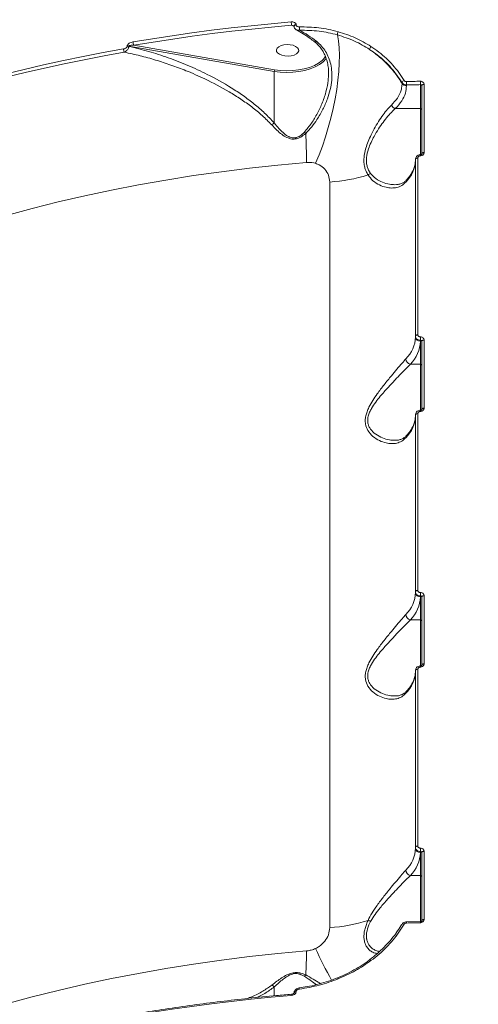
# Model space of a CAD drawing. Units: millimetres. Extents: x 2327 to 20381, y -27 to 12818.
# Drawn here: x 6735 to 6919, y 9239 to 9635 of the extents above; entities that cross this region are included whole.
import ezdxf

# ---------------------------------------------------------------- set-up
doc = ezdxf.new("R2010")
doc.units = ezdxf.units.MM
doc.layers.add('dikom', color=7, linetype='Continuous')

msp = doc.modelspace()

# ---------------------------------------------------------------- linework, layer by layer
at = {"layer": 'dikom', "color": 7, "linetype": 'Continuous', "lineweight": 15}
for p, q in [((6845.1, 9632.04), (6844.12, 9632.47)), ((6845.91, 9632.71), (6845.91, 9632.64)), ((6777.95, 9624), (6777.95, 9624.1)), ((6778.59, 9624.1), (6778.59, 9624)), ((6837.12, 9613.94), (6778.59, 9624.1)), ((6780.63, 9624.45), (6837.28, 9614.61)), ((6837.12, 9593.15), (6837.12, 9613.94)), ((6858.9, 9613.14), (6858.91, 9613.38)), ((6888.53, 9609.08), (6888.53, 9609.37)), ((6890.32, 9608.45), (6890.32, 9608.14)), ((6895.93, 9598.95), (6895.93, 9608.58)), ((6897.4, 9608.7), (6897.4, 9581.26)), ((6896.43, 9580.75), (6896.43, 9608.18)), ((6896.43, 9608.18), (6896.43, 9598.53)), ((6885.83, 9598.95), (6895.93, 9598.95)), ((6893.93, 9507.41), (6893.93, 9578.56)), ((6893.93, 9578.56), (6893.93, 9578.22)), ((6893.93, 9578.22), (6893.93, 9507.07)), ((6894.89, 9579.07), (6894.89, 9507.92)), ((6859.43, 9269.35), (6859.43, 9569.39)), ((6893.93, 9507.07), (6893.93, 9507.41)), ((6895.93, 9505.35), (6895.93, 9505.71)), ((6895.93, 9496.09), (6895.93, 9505.35)), ((6896.43, 9477.88), (6896.43, 9505.31)), ((6896.43, 9505.31), (6896.43, 9495.66)), ((6897.4, 9505.83), (6897.4, 9478.39)), ((6891.88, 9496.09), (6895.93, 9496.09)), ((6893.93, 9404.54), (6893.93, 9475.69)), ((6893.93, 9475.69), (6893.93, 9475.35)), ((6893.93, 9475.35), (6893.93, 9404.2)), ((6894.89, 9476.2), (6894.89, 9405.05)), ((6893.93, 9404.2), (6893.93, 9404.54)), ((6895.93, 9402.48), (6895.93, 9402.84)), ((6895.93, 9393.22), (6895.93, 9402.48)), ((6896.43, 9375.01), (6896.43, 9402.44)), ((6896.43, 9402.44), (6896.43, 9392.79)), ((6897.4, 9402.96), (6897.4, 9375.53)), ((6891.88, 9393.22), (6895.93, 9393.22)), ((6893.93, 9301.67), (6893.93, 9372.82)), ((6893.93, 9372.82), (6893.93, 9372.48)), ((6893.93, 9372.48), (6893.93, 9301.33)), ((6894.89, 9373.33), (6894.89, 9302.18)), ((6893.93, 9301.33), (6893.93, 9301.67)), ((6895.93, 9299.61), (6895.93, 9299.97)), ((6895.93, 9290.35), (6895.93, 9299.61)), ((6896.43, 9272.14), (6896.43, 9299.57)), ((6896.43, 9299.57), (6896.43, 9289.92)), ((6897.4, 9300.09), (6897.4, 9272.66)), ((6891.88, 9290.35), (6895.93, 9290.35)), ((6895.91, 9271.83), (6890.29, 9271.7)), ((6837.12, 9245.53), (6837.12, 9241.94)), ((6847.24, 9245.11), (6847.24, 9245.11)), ((6845.07, 9243.09), (6845.07, 9243.04)), ((6845.91, 9243.6), (6845.91, 9243.52))]:
    msp.add_line(p, q, dxfattribs=at)
at = {"layer": 'dikom', "color": 7, "linetype": 'Continuous', "lineweight": 15, "flags": 128}
for points in [[(6780.32, 9625.79), (6788.13, 9627.08), (6795.99, 9628.28), (6803.89, 9629.41), (6811.83, 9630.45), (6819.81, 9631.42), (6827.83, 9632.3), (6835.88, 9633.11), (6843.96, 9633.83)], [(6844.12, 9632.47), (6836.06, 9631.75), (6828.03, 9630.94), (6820.03, 9630.06), (6812.07, 9629.1), (6804.15, 9628.05), (6796.26, 9626.93), (6788.42, 9625.73), (6780.63, 9624.45)], [(6845.07, 9632.2), (6845.11, 9632.34), (6845.22, 9632.47), (6845.4, 9632.59), (6845.64, 9632.67), (6845.91, 9632.71)], [(6845.07, 9632.13), (6845.11, 9632.27), (6845.22, 9632.4), (6845.4, 9632.51), (6845.64, 9632.59), (6845.91, 9632.64)], [(6845.07, 9632.19), (6845.07, 9632.2), (6845.07, 9632.2)], [(6862.55, 9628.61), (6862.96, 9626.18), (6863.23, 9623.46), (6863.33, 9620.49), (6863.29, 9617.29), (6863.09, 9613.89), (6862.74, 9610.32), (6862.23, 9606.63), (6861.59, 9602.85), (6860.8, 9599), (6859.89, 9595.15), (6858.86, 9591.31), (6857.71, 9587.53), (6856.46, 9583.85), (6855.13, 9580.3), (6853.73, 9576.92)], [(6844.72, 9624.41), (6845.73, 9624), (6846.47, 9623.46), (6846.89, 9622.84), (6846.95, 9622.18), (6846.65, 9621.54), (6846.01, 9620.97), (6845.08, 9620.51), (6843.94, 9620.21), (6842.69, 9620.09), (6841.41, 9620.15), (6840.22, 9620.39), (6839.21, 9620.8), (6838.47, 9621.34), (6838.05, 9621.96), (6837.99, 9622.62), (6838.29, 9623.26), (6838.93, 9623.83), (6839.86, 9624.29), (6841, 9624.59), (6842.26, 9624.71), (6843.53, 9624.65), (6844.72, 9624.41)], [(6713.3, 9608.78), (6720.94, 9610.84), (6728.66, 9612.81), (6736.45, 9614.71), (6744.32, 9616.52), (6752.26, 9618.25), (6760.27, 9619.9), (6768.34, 9621.46), (6776.48, 9622.93)], [(6776.78, 9621.63), (6768.66, 9620.16), (6760.61, 9618.6), (6752.62, 9616.96), (6744.69, 9615.23), (6736.84, 9613.42), (6729.06, 9611.53), (6721.36, 9609.56), (6713.74, 9607.5)], [(6856.27, 9617.32), (6855.34, 9616.65), (6853.61, 9615.7), (6851.62, 9614.9), (6849.42, 9614.27), (6847.06, 9613.81), (6844.59, 9613.55), (6842.07, 9613.48), (6839.56, 9613.61), (6837.12, 9613.94)], [(6837.28, 9614.61), (6839.65, 9614.29), (6842.08, 9614.16), (6844.53, 9614.23), (6846.92, 9614.49), (6849.21, 9614.93), (6851.35, 9615.55), (6853.27, 9616.32), (6854.95, 9617.24), (6856.33, 9618.28), (6856.62, 9618.56)], [(6856.62, 9618.56), (6857.39, 9619.42), (6857.8, 9620.03)], [(6890.27, 9609.82), (6890.97, 9609.84), (6891.67, 9609.86), (6892.38, 9609.88), (6893.08, 9609.89), (6893.78, 9609.91), (6894.49, 9609.92), (6895.19, 9609.94), (6895.89, 9609.95)], [(6895.93, 9608.58), (6895.23, 9608.57), (6894.53, 9608.55), (6893.83, 9608.54), (6893.12, 9608.52), (6892.42, 9608.5), (6891.72, 9608.49), (6891.02, 9608.47), (6890.32, 9608.45)], [(6896.43, 9608.18), (6896.45, 9608.28), (6896.5, 9608.37), (6896.59, 9608.46), (6896.71, 9608.54), (6896.86, 9608.6), (6897.02, 9608.65), (6897.21, 9608.68), (6897.4, 9608.7)], [(6895.93, 9580.4), (6895.93, 9582.07), (6895.93, 9584.52), (6895.93, 9586.99), (6895.93, 9589.4), (6895.93, 9591.71), (6895.93, 9593.87), (6895.93, 9595.82), (6895.93, 9597.53), (6895.93, 9598.95)], [(6896.43, 9598.53), (6896.43, 9597.15), (6896.43, 9595.49), (6896.43, 9593.59), (6896.43, 9591.5), (6896.43, 9589.26), (6896.43, 9586.92), (6896.43, 9584.53), (6896.43, 9582.15), (6896.43, 9580.64)], [(6896.43, 9587.13), (6896.43, 9588.12), (6896.43, 9588.85), (6896.43, 9589.24), (6896.43, 9589.28), (6896.43, 9588.96), (6896.43, 9588.3), (6896.43, 9587.36), (6896.43, 9586.21), (6896.43, 9584.95), (6896.43, 9583.67), (6896.43, 9582.49), (6896.43, 9581.5), (6896.43, 9580.78), (6896.43, 9580.38), (6896.43, 9580.34), (6896.43, 9580.66), (6896.43, 9581.32), (6896.43, 9582.26), (6896.43, 9583.41), (6896.43, 9584.67), (6896.43, 9585.95), (6896.43, 9587.13)], [(6896.43, 9580.75), (6896.45, 9580.85), (6896.5, 9580.94), (6896.59, 9581.03), (6896.71, 9581.11), (6896.86, 9581.17), (6897.02, 9581.22), (6897.21, 9581.25), (6897.4, 9581.26)], [(6850.08, 9577.28), (6838.62, 9576.21), (6827.22, 9574.97), (6815.9, 9573.55), (6804.66, 9571.96), (6793.53, 9570.18), (6782.51, 9568.24), (6771.61, 9566.12), (6760.84, 9563.83), (6750.21, 9561.37), (6739.73, 9558.75), (6729.41, 9555.97)], [(6893.93, 9578.56), (6893.95, 9578.66), (6894, 9578.75), (6894.09, 9578.84), (6894.21, 9578.91), (6894.35, 9578.98), (6894.52, 9579.03), (6894.7, 9579.06), (6894.89, 9579.07)], [(6893.93, 9507.41), (6893.95, 9507.5), (6894, 9507.6), (6894.09, 9507.69), (6894.21, 9507.76), (6894.35, 9507.83), (6894.52, 9507.88), (6894.7, 9507.91), (6894.89, 9507.92)], [(6896.43, 9505.31), (6896.45, 9505.41), (6896.5, 9505.5), (6896.59, 9505.59), (6896.71, 9505.67), (6896.86, 9505.73), (6897.02, 9505.78), (6897.21, 9505.81), (6897.4, 9505.83)], [(6895.93, 9477.53), (6895.93, 9479.2), (6895.93, 9481.66), (6895.93, 9484.12), (6895.93, 9486.53), (6895.93, 9488.84), (6895.93, 9491), (6895.93, 9492.95), (6895.93, 9494.66), (6895.93, 9496.09)], [(6896.43, 9495.66), (6896.43, 9494.28), (6896.43, 9492.62), (6896.43, 9490.72), (6896.43, 9488.63), (6896.43, 9486.39), (6896.43, 9484.05), (6896.43, 9481.66), (6896.43, 9479.28), (6896.43, 9477.77)], [(6896.43, 9484.26), (6896.43, 9485.25), (6896.43, 9485.98), (6896.43, 9486.37), (6896.43, 9486.41), (6896.43, 9486.09), (6896.43, 9485.43), (6896.43, 9484.49), (6896.43, 9483.34), (6896.43, 9482.08), (6896.43, 9480.81), (6896.43, 9479.62), (6896.43, 9478.63), (6896.43, 9477.91), (6896.43, 9477.51), (6896.43, 9477.47), (6896.43, 9477.79), (6896.43, 9478.45), (6896.43, 9479.4), (6896.43, 9480.54), (6896.43, 9481.81), (6896.43, 9483.08), (6896.43, 9484.26)], [(6896.43, 9477.88), (6896.45, 9477.98), (6896.5, 9478.07), (6896.59, 9478.16), (6896.71, 9478.24), (6896.86, 9478.3), (6897.02, 9478.35), (6897.21, 9478.38), (6897.4, 9478.39)], [(6893.93, 9475.69), (6893.95, 9475.79), (6894, 9475.88), (6894.09, 9475.97), (6894.21, 9476.04), (6894.35, 9476.11), (6894.52, 9476.16), (6894.7, 9476.19), (6894.89, 9476.2)], [(6893.93, 9404.54), (6893.95, 9404.64), (6894, 9404.73), (6894.09, 9404.82), (6894.21, 9404.89), (6894.36, 9404.96), (6894.52, 9405.01), (6894.7, 9405.04), (6894.89, 9405.05)], [(6896.43, 9402.44), (6896.45, 9402.54), (6896.5, 9402.64), (6896.59, 9402.72), (6896.71, 9402.8), (6896.86, 9402.86), (6897.02, 9402.91), (6897.21, 9402.94), (6897.4, 9402.96)], [(6895.93, 9374.67), (6895.93, 9376.33), (6895.93, 9378.79), (6895.93, 9381.25), (6895.93, 9383.66), (6895.93, 9385.97), (6895.93, 9388.13), (6895.93, 9390.08), (6895.93, 9391.79), (6895.93, 9393.22)], [(6896.43, 9392.79), (6896.43, 9391.41), (6896.43, 9389.75), (6896.43, 9387.86), (6896.43, 9385.76), (6896.43, 9383.52), (6896.43, 9381.18), (6896.43, 9378.8), (6896.43, 9376.41), (6896.43, 9374.9)], [(6896.43, 9381.39), (6896.43, 9382.38), (6896.43, 9383.11), (6896.43, 9383.51), (6896.43, 9383.54), (6896.43, 9383.22), (6896.43, 9382.56), (6896.43, 9381.62), (6896.43, 9380.47), (6896.43, 9379.21), (6896.43, 9377.94), (6896.43, 9376.76), (6896.43, 9375.76), (6896.43, 9375.04), (6896.43, 9374.64), (6896.43, 9374.6), (6896.43, 9374.92), (6896.43, 9375.58), (6896.43, 9376.53), (6896.43, 9377.67), (6896.43, 9378.94), (6896.43, 9380.21), (6896.43, 9381.39)], [(6896.43, 9375.01), (6896.45, 9375.11), (6896.5, 9375.2), (6896.59, 9375.29), (6896.71, 9375.37), (6896.86, 9375.43), (6897.02, 9375.48), (6897.21, 9375.51), (6897.4, 9375.53)], [(6893.93, 9372.82), (6893.95, 9372.92), (6894, 9373.01), (6894.09, 9373.1), (6894.21, 9373.18), (6894.36, 9373.24), (6894.52, 9373.29), (6894.7, 9373.32), (6894.89, 9373.33)], [(6893.93, 9301.67), (6893.95, 9301.77), (6894, 9301.86), (6894.09, 9301.95), (6894.21, 9302.02), (6894.36, 9302.09), (6894.52, 9302.14), (6894.7, 9302.17), (6894.89, 9302.18)], [(6896.43, 9299.57), (6896.45, 9299.67), (6896.5, 9299.77), (6896.59, 9299.85), (6896.71, 9299.93), (6896.86, 9300), (6897.03, 9300.04), (6897.21, 9300.08), (6897.4, 9300.09)], [(6895.93, 9271.8), (6895.93, 9273.46), (6895.93, 9275.92), (6895.93, 9278.38), (6895.93, 9280.79), (6895.93, 9283.1), (6895.93, 9285.26), (6895.93, 9287.22), (6895.93, 9288.92), (6895.93, 9290.35)], [(6896.43, 9289.92), (6896.43, 9288.54), (6896.43, 9286.88), (6896.43, 9284.99), (6896.43, 9282.9), (6896.43, 9280.65), (6896.43, 9278.31), (6896.43, 9275.93), (6896.43, 9273.55), (6896.43, 9272.03)], [(6896.43, 9278.52), (6896.43, 9279.51), (6896.43, 9280.24), (6896.43, 9280.64), (6896.43, 9280.68), (6896.43, 9280.35), (6896.43, 9279.69), (6896.43, 9278.75), (6896.43, 9277.6), (6896.43, 9276.34), (6896.43, 9275.07), (6896.43, 9273.89), (6896.43, 9272.89), (6896.43, 9272.17), (6896.43, 9271.77), (6896.43, 9271.73), (6896.43, 9272.06), (6896.43, 9272.71), (6896.43, 9273.66), (6896.43, 9274.81), (6896.43, 9276.07), (6896.43, 9277.34), (6896.43, 9278.52)], [(6896.43, 9272.14), (6896.45, 9272.24), (6896.5, 9272.33), (6896.59, 9272.42), (6896.71, 9272.5), (6896.86, 9272.56), (6897.03, 9272.61), (6897.21, 9272.64), (6897.4, 9272.66)], [(6888.56, 9270.7), (6888.59, 9270.75), (6888.67, 9270.8), (6888.77, 9270.83), (6888.9, 9270.83), (6889.05, 9270.82), (6889.21, 9270.78), (6889.37, 9270.72)], [(6895.89, 9271.34), (6895.19, 9271.33), (6894.49, 9271.31), (6893.78, 9271.3), (6893.08, 9271.28), (6892.38, 9271.27), (6891.67, 9271.25), (6890.97, 9271.23), (6890.27, 9271.21)], [(6719.26, 9235.75), (6729.41, 9238.7), (6739.73, 9241.49), (6750.21, 9244.11), (6760.84, 9246.57), (6771.61, 9248.85), (6782.51, 9250.97), (6793.53, 9252.92), (6804.66, 9254.69), (6815.9, 9256.29), (6827.22, 9257.71), (6838.62, 9258.95), (6850.08, 9260.01)], [(6875.52, 9256.37), (6875.56, 9256.39), (6875.63, 9256.38), (6875.71, 9256.35), (6875.81, 9256.28), (6875.92, 9256.2), (6876.03, 9256.09)], [(6843.96, 9242.07), (6835.88, 9241.35), (6827.83, 9240.55), (6819.81, 9239.66), (6811.83, 9238.69), (6803.89, 9237.65), (6795.99, 9236.52), (6788.13, 9235.32), (6780.32, 9234.03)], [(6845.07, 9243.09), (6845.11, 9243.23), (6845.22, 9243.36), (6845.4, 9243.47), (6845.64, 9243.55), (6845.91, 9243.6)], [(6845.07, 9243.01), (6845.11, 9243.15), (6845.22, 9243.29), (6845.4, 9243.4), (6845.64, 9243.48), (6845.91, 9243.52)]]:
    msp.add_lwpolyline(points, dxfattribs=at)
at = {"layer": 'dikom', "color": 7, "linetype": 'Continuous', "lineweight": 15}
for centre, radius, start, end in [((6849.42, 9633.79), 5.47, 179.535, 193.9851), ((6852, 9631.44), 4.8, 175.4542, 191.4214), ((6865.25, 9628.75), 2.71, 154.7068, 182.9273), ((6778.27, 9622.23), 1.9, 80.3087, 99.6728), ((6783.23, 9625.76), 2.91, 179.3658, 206.8415), ((6779.42, 9622.92), 2.95, 179.7329, 206.0372), ((6778.27, 9622.12), 1.9, 80.3087, 99.6728), ((6877.38, 9622.61), 1.89, 135.1045, 175.185), ((6851.22, 9623.94), 8.33, 307.3847, 325.0719), ((6838.53, 9613.95), 1.41, 152.2358, 180.6304), ((6889.79, 9609.04), 1.3, 108.8723, 165.2903), ((6890.26, 9610.2), 2.06, 212.8579, 271.5918), ((6907.24, 9609.77), 16.97, 179.8368, 184.471), ((6918.81, 9609.9), 22.92, 179.8787, 183.3103), ((6886.56, 9601.38), 2.53, 203.8117, 253.2945), ((6895.96, 9598.49), 0.468, 4.7341, 94.0569), ((6825.39, 9564.88), 34.28, 44.6907, 45.8985), ((6622.26, 9576.85), 227.82, 0.1075, 3.054), ((6880.82, 9578.69), 13.12, 314.8506, 357.9263), ((6898.38, 9580.1), 2.49, 172.233, 183.4373), ((6876.75, 9570), 2.94, 107.1606, 130.6274), ((6854.97, 9636.78), 67.54, 273.7881, 287.1101), ((6891.39, 9569.43), 1.31, 138.2824, 181.5466), ((6880.82, 9507.54), 13.12, 314.8506, 357.9263), ((6882.17, 9505.85), 13.77, 314.8506, 357.9263), ((6895.8, 9507.22), 1.87, 184.7341, 274.0569), ((6918.81, 9507.04), 22.92, 179.8787, 183.3103), ((6892.44, 9498.39), 2.37, 183.6578, 256.2879), ((6895.96, 9495.62), 0.468, 4.7341, 94.0569), ((6898.38, 9477.23), 2.49, 172.233, 183.4373), ((6880.82, 9475.82), 13.12, 314.8506, 357.9263), ((6891.39, 9466.56), 1.31, 138.2824, 181.5466), ((6880.82, 9404.67), 13.12, 314.8506, 357.9263), ((6882.17, 9402.98), 13.77, 314.8506, 357.9263), ((6895.8, 9404.35), 1.87, 184.7341, 274.0569), ((6918.81, 9404.17), 22.92, 179.8787, 183.3103), ((6892.44, 9395.52), 2.37, 183.6578, 256.2879), ((6895.96, 9392.75), 0.468, 4.7341, 94.0569), ((6898.38, 9374.36), 2.49, 172.233, 183.4373), ((6880.82, 9372.95), 13.12, 314.8506, 357.9263), ((6891.39, 9363.69), 1.31, 138.2824, 181.5466), ((6880.82, 9301.8), 13.12, 314.8506, 357.9263), ((6882.17, 9300.11), 13.77, 314.8506, 357.9263), ((6895.8, 9301.48), 1.87, 184.7341, 274.0569), ((6918.81, 9301.3), 22.92, 179.8787, 183.3103), ((6892.44, 9292.66), 2.37, 183.6578, 256.2879), ((6895.96, 9289.88), 0.468, 4.7341, 94.0569), ((6854.97, 9336.75), 67.54, 273.7881, 287.1101), ((6873.38, 9266.09), 6.28, 66.4612, 76.5307), ((6892.09, 9271.36), 1.83, 169.4113, 184.69), ((6898.34, 9271.49), 2.45, 172.1248, 183.5035), ((6721.58, 9259.45), 128.51, 355.9284, 0.2487), ((7014.4, 9334.58), 176.74, 204.6172, 209.2558), ((6851.53, 9248.2), 2.77, 129.6503, 145.4408), ((6861.96, 9248.5), 0.879, 15.7805, 48.0809), ((6848.11, 9244.84), 0.909, 162.3679, 193.1458), ((6844.61, 9242.22), 0.673, 149.4144, 192.4951)]:
    msp.add_arc(centre, radius, start, end, dxfattribs=at)
for points, knots in [([(6837.41, 9677.1), (6843.57, 9677.6), (6855.93, 9678.6), (6874.68, 9679.52), (6893.64, 9680.01), (6912.78, 9680.01), (6932.1, 9679.53), (6951.5, 9678.54), (6970.94, 9677.05), (6989.04, 9675.17), (7005.81, 9673.02), (7021.21, 9670.7), (7036.51, 9668.03), (7051.65, 9665.03), (7066.66, 9661.67), (7081.45, 9657.98), (7096, 9653.95), (7109.8, 9649.73), (7122.85, 9645.36), (7135.16, 9640.89), (7147.14, 9636.15), (7158.04, 9631.5), (7167.9, 9626.97), (7176.78, 9622.63), (7185.4, 9618.14), (7195.64, 9612.46), (7206, 9606.2), (7216.34, 9599.34), (7225.07, 9593.04), (7233.35, 9586.6), (7238.44, 9582.17), (7240.98, 9579.97)], [0, 0, 0, 0, 0.039669, 0.079607, 0.119641, 0.160256, 0.200973, 0.242285, 0.283704, 0.325416, 0.359126, 0.393, 0.426933, 0.461218, 0.495565, 0.53027, 0.565039, 0.599983, 0.631646, 0.663309, 0.695167, 0.727025, 0.752776, 0.778526, 0.804382, 0.830237, 0.87364, 0.905228, 0.936815, 0.968598, 1, 1, 1, 1]), ([(6843.96, 9633.83), (6844.16, 9633.84), (6844.6, 9633.85), (6845.2, 9633.68), (6845.62, 9633.39), (6845.87, 9633.07), (6845.9, 9632.83), (6845.91, 9632.71)], [0, 0, 0, 0, 0.226768, 0.49198, 0.695952, 0.847726, 1, 1, 1, 1]), ([(6844.92, 9632.23), (6844.79, 9632.28), (6844.52, 9632.39), (6844.25, 9632.44), (6844.12, 9632.47)], [0, 0, 0, 0, 0.4997514, 1, 1, 1, 1]), ([(6844.92, 9632.23), (6844.93, 9632.23), (6844.99, 9632.21), (6845.02, 9632.19), (6845.05, 9632.17)], [0, 0, 0, 0, 0.1112562, 1, 1, 1, 1]), ([(6845.09, 9632.13), (6845.1, 9631.96), (6845.11, 9631.6), (6845.39, 9631.13), (6845.73, 9630.78), (6845.99, 9630.66), (6846.08, 9630.62)], [0, 0, 0, 0, 0.260085, 0.55232, 0.845631, 1, 1, 1, 1]), ([(6845.91, 9632.64), (6845.92, 9632.58), (6845.93, 9632.44), (6846.05, 9632.22), (6846.32, 9632), (6846.73, 9631.84), (6847.05, 9631.82), (6847.22, 9631.82)], [0, 0, 0, 0, 0.1033868, 0.2624323, 0.4611539, 0.7282036, 1, 1, 1, 1]), ([(6846.06, 9630.59), (6846.94, 9630.11), (6848.75, 9629.11), (6851.19, 9627.48), (6852.73, 9626.28), (6853.36, 9625.79)], [0, 0, 0, 0, 0.3552149, 0.735, 1, 1, 1, 1]), ([(6847.3, 9630.49), (6847.06, 9630.45), (6846.61, 9630.38), (6846.24, 9630.54), (6846.07, 9630.61)], [0, 0, 0, 0, 0.525552, 1, 1, 1, 1]), ([(6847.22, 9631.82), (6849.85, 9631.79), (6855.17, 9631.73), (6860.24, 9630.52), (6862.8, 9629.9)], [0, 0, 0, 0, 0.493792, 1, 1, 1, 1]), ([(6847.3, 9630.49), (6848.46, 9629.83), (6850.79, 9628.5), (6853.05, 9626.81), (6854.19, 9625.96)], [0, 0, 0, 0, 0.497318, 1, 1, 1, 1]), ([(6862.55, 9628.61), (6860.1, 9629.2), (6855.14, 9630.39), (6849.94, 9630.45), (6847.3, 9630.49)], [0, 0, 0, 0, 0.493737, 1, 1, 1, 1]), ([(6875.49, 9622.76), (6873.5, 9623.96), (6869.47, 9626.37), (6864.87, 9627.86), (6862.55, 9628.61)], [0, 0, 0, 0, 0.494165, 1, 1, 1, 1]), ([(6862.8, 9629.9), (6865.13, 9629.16), (6869.82, 9627.65), (6873.95, 9625.19), (6876.03, 9623.94)], [0, 0, 0, 0, 0.494171, 1, 1, 1, 1]), ([(6777.95, 9624.1), (6777.96, 9624.19), (6777.98, 9624.38), (6778.17, 9624.71), (6778.53, 9625.07), (6779.2, 9625.49), (6779.83, 9625.7), (6780.26, 9625.78), (6780.32, 9625.79)], [0, 0, 0, 0, 0.0927889, 0.2061566, 0.3692702, 0.5724216, 0.9471477, 1, 1, 1, 1]), ([(6780.63, 9624.45), (6780.26, 9624.45), (6779.74, 9624.46), (6779.12, 9624.38), (6778.81, 9624.29), (6778.65, 9624.21), (6778.6, 9624.15), (6778.59, 9624.12), (6778.59, 9624.1), (6778.59, 9624.1)], [0, 0, 0, 0, 0.502863, 0.721962, 0.872214, 0.951515, 0.975791, 0.996187, 1, 1, 1, 1]), ([(6854.19, 9625.96), (6854.87, 9625.36), (6856.24, 9624.15), (6857.84, 9621.95), (6859.08, 9619.49), (6859.93, 9616.71), (6860.35, 9613.67), (6860.29, 9610.28), (6859.71, 9606.65), (6858.53, 9602.7), (6856.74, 9598.6), (6854.56, 9594.85), (6852.25, 9591.58), (6850.59, 9589.86), (6849.76, 9588.99)], [0, 0, 0, 0, 0.0668895, 0.1355745, 0.2055398, 0.2771148, 0.3560569, 0.436729, 0.5280166, 0.6212586, 0.7279987, 0.8370993, 0.9179829, 1, 1, 1, 1]), ([(6853.36, 9625.81), (6853.39, 9625.79), (6853.97, 9625.38), (6854.93, 9624.39), (6856.23, 9622.81), (6857.29, 9621.01), (6858.11, 9619.03), (6858.66, 9616.87), (6858.95, 9614.97), (6858.94, 9613.78), (6858.94, 9613.37)], [0, 0, 0, 0, 0.00565, 0.145975, 0.290017, 0.440309, 0.594598, 0.752798, 0.916587, 1, 1, 1, 1]), ([(6853.38, 9625.83), (6853.44, 9625.79), (6853.57, 9625.71), (6853.86, 9625.78), (6854.08, 9625.9), (6854.17, 9625.95), (6854.19, 9625.96)], [0, 0, 0, 0, 0.337141, 0.74977, 0.954108, 1, 1, 1, 1]), ([(6776.48, 9622.93), (6776.75, 9623), (6777.15, 9623.1), (6777.6, 9623.39), (6777.82, 9623.61), (6777.93, 9623.82), (6777.95, 9623.94), (6777.95, 9624)], [0, 0, 0, 0, 0.437088, 0.628863, 0.790888, 0.906063, 1, 1, 1, 1]), ([(6778.59, 9624), (6778.58, 9623.89), (6778.56, 9623.65), (6778.42, 9623.23), (6778.15, 9622.75), (6777.7, 9622.22), (6777.22, 9621.84), (6776.88, 9621.68), (6776.78, 9621.63)], [0, 0, 0, 0, 0.113276, 0.24709, 0.420396, 0.607378, 0.880118, 1, 1, 1, 1]), ([(6836.12, 9592.36), (6834.87, 9593.64), (6832.35, 9596.2), (6828.12, 9599.63), (6823.67, 9602.8), (6817.46, 9606.69), (6810.1, 9610.58), (6802.18, 9614.04), (6795.53, 9616.54), (6789.36, 9618.54), (6783.1, 9620.28), (6778.89, 9621.18), (6776.78, 9621.63)], [0, 0, 0, 0, 0.080303, 0.161566, 0.241941, 0.322739, 0.486605, 0.610397, 0.707066, 0.804025, 0.901863, 1, 1, 1, 1]), ([(6778.59, 9624), (6781.25, 9623.35), (6786.56, 9622.06), (6794.51, 9619.47), (6802.41, 9616.41), (6810.95, 9612.46), (6818.34, 9608.33), (6824.58, 9604.22), (6829.07, 9600.84), (6833.34, 9597.2), (6835.85, 9594.5), (6837.12, 9593.14)], [0, 0, 0, 0, 0.124576, 0.249156, 0.376417, 0.503665, 0.667722, 0.751085, 0.834426, 0.916783, 1, 1, 1, 1]), ([(6875.49, 9622.76), (6876.86, 9621.77), (6879.62, 9619.76), (6883.11, 9616.37), (6886.14, 9612.82), (6887.73, 9610.33), (6888.53, 9609.08)], [0, 0, 0, 0, 0.2598499, 0.5228404, 0.7602266, 1, 1, 1, 1]), ([(6888.53, 9609.37), (6887.17, 9611.39), (6885.11, 9614.45), (6881.57, 9618.05), (6878.67, 9620.58), (6876.54, 9622.04), (6875.49, 9622.76)], [0, 0, 0, 0, 0.395169, 0.597923, 0.802169, 1, 1, 1, 1]), ([(6876.03, 9623.94), (6877.11, 9623.21), (6879.25, 9621.73), (6882.16, 9619.22), (6884.85, 9616.47), (6887.3, 9613.5), (6888.68, 9611.35), (6889.37, 9610.27)], [0, 0, 0, 0, 0.1978344, 0.3948167, 0.593168, 0.7958375, 1, 1, 1, 1]), ([(6849.25, 9589.49), (6850.22, 9590.66), (6852.18, 9593.01), (6854.56, 9597.1), (6856.63, 9601.5), (6858.07, 9605.94), (6858.88, 9609.87), (6858.89, 9612.17), (6858.9, 9613.14)], [0, 0, 0, 0, 0.17173, 0.34743, 0.532805, 0.722308, 0.883866, 1, 1, 1, 1]), ([(6884.24, 9600.36), (6885.11, 9601.29), (6886.87, 9603.18), (6888.11, 9605.91), (6888.5, 9607.9), (6888.53, 9608.83), (6888.53, 9609.08)], [0, 0, 0, 0, 0.341497, 0.692996, 0.918012, 1, 1, 1, 1]), ([(6890.32, 9608.45), (6890.26, 9608.45), (6889.97, 9608.45), (6889.48, 9608.57), (6888.9, 9608.88), (6888.66, 9609.2), (6888.53, 9609.37)], [0, 0, 0, 0, 0.081893, 0.388046, 0.693965, 1, 1, 1, 1]), ([(6889.37, 9610.27), (6889.43, 9610.19), (6889.55, 9610.03), (6889.84, 9609.87), (6890.09, 9609.82), (6890.24, 9609.82), (6890.27, 9609.82)], [0, 0, 0, 0, 0.305693, 0.611613, 0.918023, 1, 1, 1, 1]), ([(6895.89, 9609.95), (6896, 9609.95), (6896.28, 9609.94), (6896.71, 9609.79), (6897.09, 9609.51), (6897.35, 9609.13), (6897.38, 9608.84), (6897.4, 9608.7)], [0, 0, 0, 0, 0.141847, 0.356728, 0.571333, 0.785719, 1, 1, 1, 1]), ([(6896.43, 9608.18), (6896.43, 9608.23), (6896.41, 9608.32), (6896.33, 9608.45), (6896.2, 9608.54), (6896.06, 9608.58), (6895.97, 9608.58), (6895.93, 9608.58)], [0, 0, 0, 0, 0.213978, 0.428172, 0.642785, 0.857902, 1, 1, 1, 1]), ([(6890.32, 9608.14), (6890.23, 9607.16), (6890.05, 9605.1), (6888.59, 9601.97), (6886.76, 9599.97), (6885.83, 9598.95)], [0, 0, 0, 0, 0.3069734, 0.648469, 1, 1, 1, 1]), ([(6874.84, 9572.23), (6874.57, 9572.7), (6874.02, 9573.66), (6873.46, 9575.34), (6873.17, 9577.22), (6873.2, 9579.76), (6873.8, 9582.66), (6874.88, 9585.73), (6876.16, 9588.61), (6877.73, 9591.58), (6879.51, 9594.48), (6881.34, 9597.09), (6882.92, 9599.03), (6883.88, 9599.99), (6884.24, 9600.36)], [0, 0, 0, 0, 0.060369, 0.122046, 0.182585, 0.245203, 0.354865, 0.435813, 0.519105, 0.621342, 0.7266, 0.829721, 0.935579, 1, 1, 1, 1]), ([(6885.83, 9598.95), (6885.45, 9598.61), (6884.46, 9597.72), (6882.8, 9595.9), (6880.9, 9593.49), (6879.02, 9590.76), (6877.38, 9588.02), (6876.01, 9585.31), (6874.86, 9582.47), (6874.21, 9579.81), (6874.15, 9577.53), (6874.32, 9576.37), (6874.61, 9575.23), (6875.03, 9574.11), (6875.6, 9573.25), (6875.88, 9572.81)], [0, 0, 0, 0, 0.06539, 0.170368, 0.277943, 0.381811, 0.488412, 0.569564, 0.652795, 0.760419, 0.815163, 0.871885, 0.880045, 0.9392, 1, 1, 1, 1]), ([(6837.12, 9593.14), (6836.96, 9593.03), (6836.66, 9592.82), (6836.32, 9592.54), (6836.15, 9592.39), (6836.12, 9592.36)], [0, 0, 0, 0, 0.4994434, 0.9072949, 1, 1, 1, 1]), ([(6837.12, 9593.14), (6837.12, 9593.14), (6837.12, 9593.14), (6837.12, 9593.15), (6837.12, 9593.15), (6837.12, 9593.15)], [0, 0, 0, 0, 0.29009, 0.674899, 1, 1, 1, 1]), ([(6837.12, 9593.15), (6837.73, 9592.4), (6838.83, 9591.03), (6840.62, 9589.23), (6842.36, 9587.88), (6844.09, 9587.16), (6845.3, 9587.14), (6846.38, 9587.37), (6847.73, 9588.01), (6848.69, 9588.95), (6849.25, 9589.49)], [0, 0, 0, 0, 0.192085, 0.34937, 0.509446, 0.634404, 0.718625, 0.742069, 0.849585, 1, 1, 1, 1]), ([(6849.76, 9588.99), (6849.12, 9588.45), (6848.01, 9587.51), (6846.06, 9586.69), (6844.09, 9586.6), (6842.06, 9587.3), (6840.08, 9588.57), (6838.07, 9590.29), (6836.8, 9591.64), (6836.12, 9592.36)], [0, 0, 0, 0, 0.1507914, 0.2625455, 0.375833, 0.5043751, 0.6581128, 0.8160036, 1, 1, 1, 1]), ([(6896.42, 9580.72), (6896.42, 9580.71), (6896.42, 9580.68), (6896.33, 9580.58), (6896.21, 9580.5), (6896.06, 9580.45), (6895.91, 9580.43), (6895.82, 9580.44), (6895.79, 9580.44)], [0, 0, 0, 0, 0.275424, 0.45897, 0.609454, 0.762241, 0.913338, 1, 1, 1, 1]), ([(6897.4, 9581.26), (6897.39, 9581.17), (6897.37, 9580.93), (6897.19, 9580.56), (6896.85, 9580.23), (6896.4, 9580), (6896.06, 9579.97), (6895.89, 9579.95)], [0, 0, 0, 0, 0.14062, 0.355099, 0.569868, 0.784883, 1, 1, 1, 1]), ([(6853.73, 9576.92), (6852.74, 9577.13), (6851.66, 9577.35), (6850.42, 9577.3), (6850.2, 9577.28), (6850.08, 9577.28)], [0, 0, 0, 0, 0.8217569, 0.9078664, 1, 1, 1, 1]), ([(6859.43, 9569.39), (6859.33, 9570.34), (6859.14, 9572.21), (6857.62, 9574.63), (6855.7, 9576.21), (6854.24, 9576.74), (6853.73, 9576.92)], [0, 0, 0, 0, 0.288564, 0.571629, 0.847038, 1, 1, 1, 1]), ([(6893.93, 9578.22), (6893.92, 9577.95), (6893.9, 9577.11), (6893.64, 9575.72), (6893.02, 9574.03), (6892.09, 9572.38), (6891.16, 9571.14), (6890.55, 9570.46), (6890.41, 9570.31)], [0, 0, 0, 0, 0.102733, 0.318203, 0.530943, 0.738487, 0.941518, 1, 1, 1, 1]), ([(6895.91, 9580.42), (6895.85, 9580.42), (6895.54, 9580.44), (6894.97, 9580.24), (6894.36, 9579.79), (6894.01, 9579.18), (6893.89, 9578.69), (6893.95, 9578.43), (6893.96, 9578.39)], [0, 0, 0, 0, 0.053932, 0.291686, 0.538763, 0.751449, 0.957308, 1, 1, 1, 1]), ([(6895.89, 9579.95), (6895.78, 9579.94), (6895.55, 9579.91), (6895.25, 9579.76), (6895.03, 9579.54), (6894.91, 9579.29), (6894.9, 9579.13), (6894.89, 9579.07)], [0, 0, 0, 0, 0.215139, 0.430174, 0.644979, 0.859476, 1, 1, 1, 1]), ([(6875.88, 9572.81), (6876.55, 9572.08), (6877.93, 9570.58), (6880.65, 9569.23), (6883.28, 9568.43), (6884.94, 9568.36), (6885.65, 9568.32)], [0, 0, 0, 0, 0.246857, 0.515207, 0.790933, 1, 1, 1, 1]), ([(6890.07, 9569.39), (6889.53, 9568.89), (6888.42, 9567.87), (6886.45, 9567.13), (6884.32, 9566.9), (6881.95, 9567.2), (6879.38, 9568.13), (6876.78, 9569.71), (6875.47, 9571.41), (6874.84, 9572.23)], [0, 0, 0, 0, 0.1295386, 0.2635065, 0.3938351, 0.5268955, 0.6860445, 0.8495354, 1, 1, 1, 1]), ([(6890.4, 9570.33), (6890.35, 9570.26), (6890.02, 9569.86), (6889.32, 9569.33), (6888.24, 9568.74), (6887.02, 9568.37), (6886.09, 9568.34), (6885.64, 9568.32)], [0, 0, 0, 0, 0.041682, 0.255249, 0.496858, 0.757123, 1, 1, 1, 1]), ([(6895.93, 9505.71), (6895.78, 9505.72), (6895.41, 9505.74), (6894.85, 9505.94), (6894.34, 9506.32), (6894, 9506.83), (6893.95, 9507.21), (6893.93, 9507.41)], [0, 0, 0, 0, 0.141716, 0.3564, 0.570951, 0.785461, 1, 1, 1, 1]), ([(6894.89, 9507.92), (6894.9, 9507.82), (6894.92, 9507.63), (6895.1, 9507.38), (6895.35, 9507.19), (6895.63, 9507.09), (6895.82, 9507.09), (6895.89, 9507.08)], [0, 0, 0, 0, 0.21424, 0.428583, 0.643174, 0.858082, 1, 1, 1, 1]), ([(6895.89, 9507.08), (6896, 9507.08), (6896.28, 9507.07), (6896.71, 9506.92), (6897.09, 9506.64), (6897.35, 9506.26), (6897.38, 9505.97), (6897.4, 9505.83)], [0, 0, 0, 0, 0.141847, 0.356728, 0.571333, 0.785719, 1, 1, 1, 1]), ([(6896.43, 9505.31), (6896.43, 9505.36), (6896.41, 9505.46), (6896.33, 9505.58), (6896.2, 9505.67), (6896.06, 9505.71), (6895.97, 9505.71), (6895.93, 9505.71)], [0, 0, 0, 0, 0.213978, 0.428172, 0.642785, 0.857902, 1, 1, 1, 1]), ([(6890.07, 9466.52), (6889.53, 9466.02), (6888.42, 9465), (6886.45, 9464.26), (6884.32, 9464.03), (6881.95, 9464.33), (6879.37, 9465.25), (6876.8, 9466.89), (6874.76, 9469.15), (6873.81, 9471.54), (6873.68, 9473.59), (6873.9, 9475.26), (6874.42, 9477), (6875.34, 9479.09), (6876.72, 9481.49), (6878.8, 9484.54), (6881.37, 9487.89), (6884.07, 9491.23), (6886.49, 9494.14), (6888.48, 9496.47), (6889.58, 9497.69), (6890.07, 9498.24)], [0, 0, 0, 0, 0.054582, 0.111031, 0.165946, 0.222013, 0.289072, 0.35796, 0.422673, 0.477404, 0.50475, 0.5331, 0.562354, 0.592382, 0.639889, 0.688584, 0.759283, 0.83206, 0.890159, 0.949867, 1, 1, 1, 1]), ([(6891.88, 9496.09), (6891.36, 9495.57), (6890.22, 9494.45), (6888.14, 9492.3), (6885.63, 9489.67), (6882.78, 9486.62), (6880.11, 9483.61), (6877.89, 9480.83), (6876.44, 9478.68), (6875.46, 9476.77), (6874.8, 9474.94), (6874.66, 9473.42), (6874.85, 9472.08), (6875.18, 9471.07), (6876.12, 9469.45), (6877.96, 9467.76), (6880.64, 9466.35), (6883.26, 9465.57), (6884.9, 9465.49), (6885.6, 9465.46)], [0, 0, 0, 0, 0.0614292, 0.1331368, 0.206794, 0.2939187, 0.3833365, 0.4406005, 0.4990307, 0.5330176, 0.5679169, 0.6178718, 0.6311792, 0.6623483, 0.6945553, 0.7715024, 0.8534791, 0.9377087, 1, 1, 1, 1]), ([(6895.91, 9477.55), (6895.85, 9477.55), (6895.54, 9477.57), (6894.97, 9477.37), (6894.36, 9476.92), (6894.01, 9476.31), (6893.89, 9475.82), (6893.95, 9475.56), (6893.96, 9475.52)], [0, 0, 0, 0, 0.053932, 0.291686, 0.538763, 0.751449, 0.957308, 1, 1, 1, 1]), ([(6896.42, 9477.85), (6896.42, 9477.84), (6896.42, 9477.81), (6896.33, 9477.71), (6896.21, 9477.63), (6896.06, 9477.58), (6895.91, 9477.56), (6895.82, 9477.57), (6895.79, 9477.57)], [0, 0, 0, 0, 0.275424, 0.45897, 0.609454, 0.762241, 0.913338, 1, 1, 1, 1]), ([(6897.4, 9478.39), (6897.39, 9478.3), (6897.37, 9478.06), (6897.19, 9477.7), (6896.85, 9477.36), (6896.4, 9477.13), (6896.06, 9477.1), (6895.89, 9477.08)], [0, 0, 0, 0, 0.14062, 0.355099, 0.569868, 0.784883, 1, 1, 1, 1]), ([(6893.93, 9475.35), (6893.92, 9475.08), (6893.9, 9474.24), (6893.64, 9472.85), (6893.02, 9471.16), (6892.09, 9469.51), (6891.16, 9468.27), (6890.55, 9467.59), (6890.41, 9467.44)], [0, 0, 0, 0, 0.1027334, 0.3182027, 0.5309428, 0.7384869, 0.9415183, 1, 1, 1, 1]), ([(6895.89, 9477.08), (6895.78, 9477.07), (6895.55, 9477.05), (6895.25, 9476.89), (6895.03, 9476.67), (6894.91, 9476.43), (6894.9, 9476.27), (6894.89, 9476.2)], [0, 0, 0, 0, 0.2151387, 0.4301737, 0.6449794, 0.8594762, 1, 1, 1, 1]), ([(6890.4, 9467.47), (6890.3, 9467.35), (6889.93, 9466.9), (6889.16, 9466.35), (6888.05, 9465.8), (6886.86, 9465.48), (6885.99, 9465.47), (6885.61, 9465.47)], [0, 0, 0, 0, 0.075261, 0.290697, 0.534385, 0.79594, 1, 1, 1, 1]), ([(6895.93, 9402.84), (6895.78, 9402.85), (6895.41, 9402.87), (6894.85, 9403.07), (6894.34, 9403.45), (6894, 9403.96), (6893.95, 9404.34), (6893.93, 9404.54)], [0, 0, 0, 0, 0.1417164, 0.3563996, 0.5709512, 0.7854607, 1, 1, 1, 1]), ([(6894.89, 9405.05), (6894.9, 9404.96), (6894.92, 9404.76), (6895.1, 9404.51), (6895.35, 9404.32), (6895.63, 9404.22), (6895.82, 9404.22), (6895.89, 9404.21)], [0, 0, 0, 0, 0.21424, 0.428583, 0.6431735, 0.858082, 1, 1, 1, 1]), ([(6895.89, 9404.21), (6896, 9404.21), (6896.28, 9404.2), (6896.71, 9404.05), (6897.09, 9403.77), (6897.35, 9403.39), (6897.38, 9403.1), (6897.4, 9402.96)], [0, 0, 0, 0, 0.141847, 0.356728, 0.571333, 0.785719, 1, 1, 1, 1]), ([(6896.43, 9402.44), (6896.43, 9402.49), (6896.41, 9402.59), (6896.33, 9402.71), (6896.2, 9402.8), (6896.06, 9402.84), (6895.97, 9402.84), (6895.93, 9402.84)], [0, 0, 0, 0, 0.213978, 0.428172, 0.642785, 0.857902, 1, 1, 1, 1]), ([(6890.07, 9363.65), (6889.53, 9363.15), (6888.42, 9362.13), (6886.45, 9361.39), (6884.32, 9361.16), (6881.95, 9361.46), (6879.37, 9362.38), (6876.8, 9364.02), (6874.76, 9366.28), (6873.81, 9368.67), (6873.68, 9370.73), (6873.9, 9372.39), (6874.42, 9374.13), (6875.34, 9376.22), (6876.72, 9378.62), (6878.8, 9381.67), (6881.37, 9385.02), (6884.07, 9388.36), (6886.49, 9391.27), (6888.48, 9393.61), (6889.58, 9394.82), (6890.07, 9395.37)], [0, 0, 0, 0, 0.054582, 0.111031, 0.165946, 0.222013, 0.289072, 0.35796, 0.422673, 0.477404, 0.50475, 0.5331, 0.562354, 0.592382, 0.639889, 0.688584, 0.759283, 0.83206, 0.890159, 0.949867, 1, 1, 1, 1]), ([(6891.88, 9393.22), (6891.36, 9392.7), (6890.22, 9391.58), (6888.14, 9389.43), (6885.63, 9386.8), (6882.78, 9383.76), (6880.11, 9380.74), (6877.89, 9377.96), (6876.44, 9375.82), (6875.46, 9373.91), (6874.8, 9372.07), (6874.66, 9370.55), (6874.85, 9369.21), (6875.18, 9368.2), (6876.12, 9366.58), (6877.96, 9364.89), (6880.64, 9363.48), (6883.26, 9362.7), (6884.9, 9362.62), (6885.6, 9362.59)], [0, 0, 0, 0, 0.061429, 0.133137, 0.206794, 0.293919, 0.383337, 0.4406, 0.499031, 0.533018, 0.567917, 0.617872, 0.631179, 0.662348, 0.694555, 0.771502, 0.853479, 0.937709, 1, 1, 1, 1]), ([(6895.91, 9374.68), (6895.85, 9374.68), (6895.54, 9374.7), (6894.97, 9374.51), (6894.36, 9374.05), (6894.01, 9373.44), (6893.89, 9372.95), (6893.95, 9372.7), (6893.96, 9372.65)], [0, 0, 0, 0, 0.053932, 0.291686, 0.538763, 0.751449, 0.957308, 1, 1, 1, 1]), ([(6896.42, 9374.98), (6896.42, 9374.97), (6896.42, 9374.94), (6896.33, 9374.84), (6896.21, 9374.76), (6896.06, 9374.71), (6895.91, 9374.69), (6895.82, 9374.7), (6895.79, 9374.7)], [0, 0, 0, 0, 0.275424, 0.45897, 0.609454, 0.762241, 0.913338, 1, 1, 1, 1]), ([(6897.4, 9375.53), (6897.39, 9375.43), (6897.37, 9375.19), (6897.19, 9374.83), (6896.85, 9374.49), (6896.4, 9374.26), (6896.06, 9374.23), (6895.89, 9374.21)], [0, 0, 0, 0, 0.14062, 0.355099, 0.569868, 0.784883, 1, 1, 1, 1]), ([(6893.93, 9372.48), (6893.92, 9372.21), (6893.9, 9371.37), (6893.64, 9369.98), (6893.02, 9368.29), (6892.09, 9366.64), (6891.16, 9365.4), (6890.55, 9364.72), (6890.41, 9364.57)], [0, 0, 0, 0, 0.102733, 0.318203, 0.530943, 0.738487, 0.941518, 1, 1, 1, 1]), ([(6895.89, 9374.21), (6895.78, 9374.2), (6895.56, 9374.18), (6895.25, 9374.02), (6895.03, 9373.8), (6894.91, 9373.56), (6894.9, 9373.4), (6894.89, 9373.33)], [0, 0, 0, 0, 0.2151387, 0.4301737, 0.6449794, 0.8594762, 1, 1, 1, 1]), ([(6890.4, 9364.6), (6890.3, 9364.48), (6889.93, 9364.03), (6889.16, 9363.48), (6888.05, 9362.93), (6886.86, 9362.61), (6885.99, 9362.6), (6885.61, 9362.6)], [0, 0, 0, 0, 0.075261, 0.290697, 0.534385, 0.79594, 1, 1, 1, 1]), ([(6895.93, 9299.97), (6895.78, 9299.98), (6895.41, 9300), (6894.85, 9300.2), (6894.34, 9300.58), (6894, 9301.09), (6893.95, 9301.48), (6893.93, 9301.67)], [0, 0, 0, 0, 0.1417164, 0.3563996, 0.5709512, 0.7854607, 1, 1, 1, 1]), ([(6894.89, 9302.18), (6894.9, 9302.09), (6894.92, 9301.89), (6895.1, 9301.64), (6895.35, 9301.45), (6895.63, 9301.36), (6895.82, 9301.35), (6895.89, 9301.35)], [0, 0, 0, 0, 0.21424, 0.428583, 0.643174, 0.858082, 1, 1, 1, 1]), ([(6895.89, 9301.35), (6896, 9301.34), (6896.28, 9301.33), (6896.71, 9301.19), (6897.09, 9300.9), (6897.35, 9300.52), (6897.38, 9300.23), (6897.4, 9300.09)], [0, 0, 0, 0, 0.141847, 0.356728, 0.571333, 0.785719, 1, 1, 1, 1]), ([(6896.43, 9299.57), (6896.43, 9299.62), (6896.42, 9299.72), (6896.33, 9299.84), (6896.2, 9299.93), (6896.06, 9299.97), (6895.97, 9299.97), (6895.93, 9299.97)], [0, 0, 0, 0, 0.213978, 0.428172, 0.642785, 0.857902, 1, 1, 1, 1]), ([(6874.84, 9272.2), (6875.35, 9273.23), (6876.4, 9275.32), (6878.66, 9278.59), (6881.29, 9282.06), (6884, 9285.4), (6886.43, 9288.32), (6888.45, 9290.7), (6889.56, 9291.93), (6890.07, 9292.5)], [0, 0, 0, 0, 0.126099, 0.256728, 0.424337, 0.596864, 0.735299, 0.877569, 1, 1, 1, 1]), ([(6891.88, 9290.35), (6891.34, 9289.81), (6890.19, 9288.67), (6888.07, 9286.49), (6885.55, 9283.85), (6882.7, 9280.8), (6879.97, 9277.7), (6877.58, 9274.72), (6876.45, 9272.81), (6875.88, 9271.85)], [0, 0, 0, 0, 0.122709, 0.262462, 0.406016, 0.574925, 0.748262, 0.872368, 1, 1, 1, 1]), ([(6878.64, 9259.02), (6878.62, 9259.02), (6877.97, 9258.95), (6876.87, 9259.37), (6875.42, 9260.26), (6874.38, 9261.46), (6873.66, 9262.88), (6873.25, 9264.39), (6873.14, 9266.15), (6873.38, 9267.98), (6873.87, 9269.81), (6874.39, 9271.19), (6874.74, 9271.98), (6874.84, 9272.2)], [0, 0, 0, 0, 0.004007, 0.167866, 0.294461, 0.424328, 0.517624, 0.61324, 0.707543, 0.805454, 0.886851, 0.969988, 1, 1, 1, 1]), ([(6875.88, 9271.85), (6875.79, 9271.65), (6875.16, 9270.4), (6874.46, 9268.56), (6874.14, 9266.45), (6874.19, 9265.35), (6874.37, 9264.29), (6874.69, 9263.28), (6875.45, 9261.98), (6876.56, 9260.89), (6877.95, 9260.06), (6878.97, 9259.89), (6879.47, 9259.8)], [0, 0, 0, 0, 0.031306, 0.200477, 0.28854, 0.380013, 0.396925, 0.493375, 0.592732, 0.726401, 0.863782, 1, 1, 1, 1]), ([(6890.29, 9271.68), (6890.21, 9271.68), (6889.86, 9271.68), (6889.3, 9271.47), (6888.78, 9271.08), (6888.61, 9270.74), (6888.54, 9270.61)], [0, 0, 0, 0, 0.1191642, 0.4715222, 0.7998669, 1, 1, 1, 1]), ([(6896.42, 9272.12), (6896.42, 9272.1), (6896.42, 9272.07), (6896.33, 9271.97), (6896.21, 9271.89), (6896.06, 9271.84), (6895.91, 9271.82), (6895.82, 9271.83), (6895.79, 9271.84)], [0, 0, 0, 0, 0.275424, 0.45897, 0.609454, 0.762241, 0.913338, 1, 1, 1, 1]), ([(6897.4, 9272.66), (6897.39, 9272.56), (6897.37, 9272.32), (6897.19, 9271.96), (6896.85, 9271.63), (6896.4, 9271.39), (6896.06, 9271.36), (6895.89, 9271.34)], [0, 0, 0, 0, 0.14062, 0.355099, 0.569868, 0.784883, 1, 1, 1, 1]), ([(6853.73, 9260.96), (6854.25, 9261.23), (6855.7, 9261.99), (6857.62, 9263.85), (6859.14, 9266.49), (6859.33, 9268.39), (6859.43, 9269.35)], [0, 0, 0, 0, 0.152962, 0.428371, 0.711436, 1, 1, 1, 1]), ([(6889.37, 9270.72), (6888.7, 9269.63), (6887.37, 9267.47), (6884.98, 9264.4), (6882.31, 9261.45), (6879.35, 9258.65), (6877.14, 9256.94), (6876.03, 9256.09)], [0, 0, 0, 0, 0.197681, 0.3947, 0.593089, 0.795798, 1, 1, 1, 1]), ([(6888.46, 9270.75), (6888.34, 9270.55), (6887.69, 9269.36), (6886.89, 9268.24), (6886.22, 9267.32)], [0, 0, 0, 0, 0.174486, 1, 1, 1, 1]), ([(6890.27, 9271.21), (6890.15, 9271.2), (6889.93, 9271.17), (6889.63, 9271.02), (6889.45, 9270.85), (6889.39, 9270.74), (6889.37, 9270.72)], [0, 0, 0, 0, 0.3067236, 0.613302, 0.919473, 1, 1, 1, 1]), ([(6886.22, 9267.32), (6886.18, 9267.26), (6885.47, 9266.19), (6883.84, 9264.23), (6881.32, 9261.45), (6878.52, 9258.87), (6876.55, 9257.2), (6875.47, 9256.45), (6875.46, 9256.44)], [0, 0, 0, 0, 0.014642, 0.259459, 0.505257, 0.751375, 0.996985, 1, 1, 1, 1]), ([(6850.08, 9260.01), (6850.14, 9260.02), (6850.78, 9260.07), (6852.04, 9260.29), (6853.16, 9260.73), (6853.73, 9260.96)], [0, 0, 0, 0, 0.046812, 0.514278, 1, 1, 1, 1]), ([(6875.49, 9256.4), (6875.04, 9256.06), (6873.58, 9254.94), (6870.9, 9253.25), (6867.48, 9251.37), (6864.68, 9250.01), (6862.99, 9249.36), (6862.53, 9249.18)], [0, 0, 0, 0, 0.117278, 0.379069, 0.640861, 0.902387, 1, 1, 1, 1]), ([(6876.03, 9256.09), (6874, 9254.68), (6869.88, 9251.84), (6865.18, 9249.78), (6862.8, 9248.74)], [0, 0, 0, 0, 0.4941765, 1, 1, 1, 1]), ([(6836.12, 9246.2), (6836.8, 9246.73), (6838.06, 9247.69), (6840.07, 9249.12), (6842.04, 9250.3), (6844.09, 9251.12), (6846.06, 9251.37), (6848.01, 9251.08), (6849.12, 9250.6), (6849.76, 9250.33)], [0, 0, 0, 0, 0.183998, 0.338411, 0.495621, 0.624164, 0.737453, 0.849208, 1, 1, 1, 1]), ([(6849.25, 9249.77), (6848.69, 9250.07), (6847.73, 9250.6), (6846.1, 9250.93), (6844.97, 9250.82), (6843.81, 9250.52), (6842.37, 9249.85), (6840.64, 9248.62), (6838.85, 9247.12), (6837.73, 9246.09), (6837.12, 9245.53)], [0, 0, 0, 0, 0.150416, 0.257932, 0.342102, 0.365585, 0.490543, 0.647042, 0.807914, 1, 1, 1, 1]), ([(6862.8, 9248.74), (6860.3, 9247.82), (6855.24, 9245.97), (6849.91, 9245.08), (6847.22, 9244.63)], [0, 0, 0, 0, 0.493762, 1, 1, 1, 1]), ([(6862.54, 9249.17), (6862.28, 9249.06), (6860.82, 9248.44), (6858.05, 9247.51), (6854.25, 9246.42), (6850.63, 9245.62), (6848.28, 9245.28), (6847.24, 9245.14)], [0, 0, 0, 0, 0.053667, 0.301099, 0.550021, 0.800343, 1, 1, 1, 1]), ([(6853.97, 9246.4), (6853.36, 9246.89), (6852, 9247.96), (6850.23, 9249.13), (6849.25, 9249.77)], [0, 0, 0, 0, 0.449209, 1, 1, 1, 1]), ([(6849.76, 9250.33), (6850.78, 9249.78), (6852.85, 9248.66), (6854.75, 9247.45), (6855.55, 9246.94), (6855.66, 9246.86)], [0, 0, 0, 0, 0.457105, 0.925579, 1, 1, 1, 1]), ([(6826.29, 9240.86), (6826.89, 9241.08), (6829.06, 9241.91), (6832.42, 9243.62), (6834.93, 9245.37), (6836.12, 9246.2)], [0, 0, 0, 0, 0.166785, 0.607151, 1, 1, 1, 1]), ([(6837.12, 9245.54), (6835.88, 9244.62), (6833.69, 9243), (6831.18, 9241.77), (6830.09, 9241.24)], [0, 0, 0, 0, 0.566757, 1, 1, 1, 1]), ([(6836.12, 9246.2), (6836.15, 9246.19), (6836.32, 9246.13), (6836.66, 9245.95), (6836.95, 9245.69), (6837.12, 9245.54)], [0, 0, 0, 0, 0.092706, 0.497814, 1, 1, 1, 1]), ([(6837.12, 9245.53), (6837.12, 9245.53), (6837.12, 9245.54), (6837.12, 9245.54), (6837.12, 9245.54), (6837.12, 9245.54)], [0, 0, 0, 0, 0.419134, 0.769298, 1, 1, 1, 1]), ([(6847.24, 9245.1), (6847.15, 9245.09), (6846.75, 9245.04), (6846.12, 9244.78), (6845.5, 9244.28), (6845.17, 9243.71), (6845.03, 9243.29), (6845.07, 9243.09), (6845.07, 9243.09)], [0, 0, 0, 0, 0.0821684, 0.3768454, 0.6102168, 0.8112921, 0.9964781, 1, 1, 1, 1]), ([(6847.22, 9244.63), (6847.06, 9244.59), (6846.73, 9244.53), (6846.32, 9244.3), (6846.05, 9244.03), (6845.93, 9243.79), (6845.92, 9243.65), (6845.91, 9243.6)], [0, 0, 0, 0, 0.271796, 0.538846, 0.737568, 0.896613, 1, 1, 1, 1]), ([(6844.03, 9242.56), (6842.04, 9242.39), (6836.26, 9241.89), (6826.74, 9240.94), (6815.49, 9239.65), (6804.32, 9238.21), (6793.42, 9236.64), (6785.49, 9235.38), (6781.25, 9234.66), (6780.46, 9234.53)], [0, 0, 0, 0, 0.092521, 0.2683, 0.444085, 0.619871, 0.79566, 0.962201, 1, 1, 1, 1]), ([(6845.91, 9243.52), (6845.9, 9243.4), (6845.87, 9243.16), (6845.62, 9242.79), (6845.2, 9242.44), (6844.6, 9242.17), (6844.16, 9242.1), (6843.96, 9242.07)], [0, 0, 0, 0, 0.1522737, 0.3040478, 0.5080195, 0.7732317, 1, 1, 1, 1]), ([(6845.07, 9243.04), (6845.07, 9243.04), (6845.07, 9243.04), (6845.04, 9242.99), (6844.97, 9242.92), (6844.85, 9242.82), (6844.63, 9242.7), (6844.34, 9242.59), (6844.13, 9242.59), (6844.03, 9242.58)], [0, 0, 0, 0, 0.068277, 0.14076, 0.226408, 0.336244, 0.517479, 0.7882, 1, 1, 1, 1])]:
    msp.add_open_spline(points, degree=3, knots=knots, dxfattribs=at)

doc.saveas('drawing.dxf')
